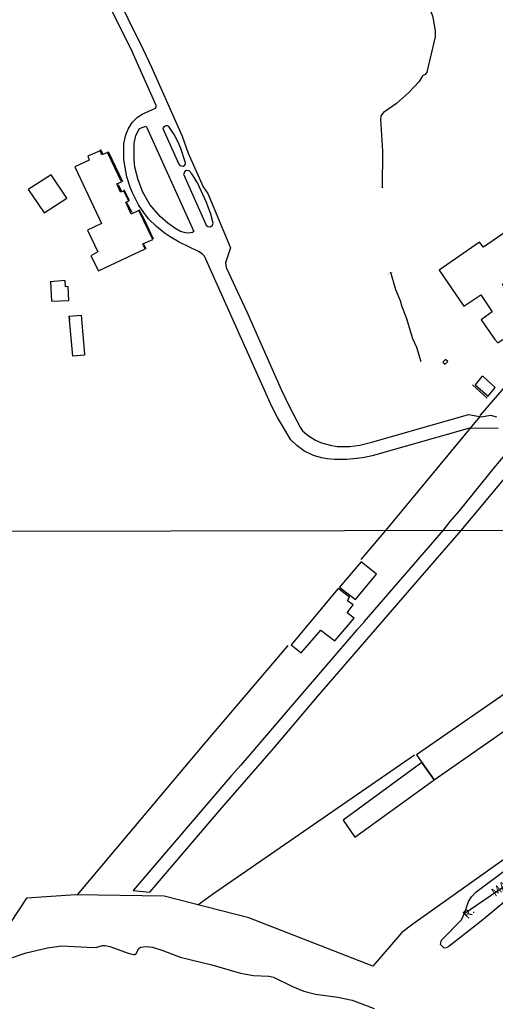
# Model space of a CAD drawing. Units: millimetres. Extents: x 175907 to 178324, y 1663183 to 1665962.
# Drawn here: x 176714 to 176853, y 1665264 to 1665551 of the extents above; entities that cross this region are included whole.
import ezdxf
from ezdxf.enums import TextEntityAlignment as Align

# ---------------------------------------------------------------- set-up
doc = ezdxf.new("R2010")
doc.units = ezdxf.units.MM
for name, color, linetype in [('EDIFICACAO_REFERENCIAL', 30, 'Continuous'), ('IMAGEM', 7, 'Continuous'), ('V-BUEIRO', 5, 'Continuous'), ('V-EDIFICACAO', 2, 'Continuous'), ('V-EDIFICACAO_IDENTIFICADA', 80, 'Continuous'), ('V-EIXO_DE_LOGRADOURO', 3, 'Continuous'), ('V-LOTE', 1, 'Continuous'), ('V-NOME_DOS_LOGRADOUROS', 7, 'Continuous'), ('V-QUADRA', 40, 'Continuous'), ('V-REFERENCIA', 104, 'Continuous'), ('V-RIO', 71, 'Continuous'), ('V-TESTADA', 5, 'Continuous'), ('V-VALETA', 6, 'Continuous'), ('X-LIMITE_1000', 255, 'Continuous')]:
    doc.layers.add(name, color=color, linetype=linetype)
picture_1 = doc.add_image_def('image1.jpg', size_in_pixel=(4027, 4629))

# ---------------------------------------------------------------- blocks, each defined once
blk = doc.blocks.new('305')
at = {"color": 0, "linetype": 'ByBlock', "lineweight": -2, "const_width": 0.05}
blk.add_lwpolyline([(0.73, 0.39, 0.60863), (-0.73, 0.38)], format="xyb", dxfattribs=at)

msp = doc.modelspace()

# ---------------------------------------------------------------- linework, layer by layer
at = {"layer": 'EDIFICACAO_REFERENCIAL'}
msp.add_lwpolyline([(176831.87, 1665334.98), (176808.94, 1665318.11), (176812.31, 1665313.14), (176835.46, 1665329.85), (176831.87, 1665334.98)], close=True, dxfattribs=at)
at = {"layer": 'V-EDIFICACAO'}
for points in [[(176838, 1665451.62), (176838.67, 1665451.02), (176839.4, 1665451.87), (176838.77, 1665452.45), (176838, 1665451.62)], [(176849.73, 1665447.42), (176849.39, 1665447.44), (176847.4, 1665445.08), (176851.17, 1665441.72), (176853.29, 1665444.23), (176849.73, 1665447.42)], [(176807.86, 1665386.07), (176812.46, 1665382.42), (176818.61, 1665389.81), (176814.18, 1665393.42), (176807.86, 1665386.07)], [(176807.43, 1665385.68), (176793.68, 1665369.22), (176796.69, 1665366.9), (176802.36, 1665373.52), (176806.49, 1665370.38), (176812.12, 1665377), (176810.1, 1665378.59), (176811.82, 1665380.87), (176810.14, 1665382.11), (176810.74, 1665383.15), (176807.43, 1665385.68)], [(176830.34, 1665337.16), (176835.46, 1665329.85), (176866.58, 1665351.56), (176861.5, 1665358.78), (176830.34, 1665337.16)]]:
    msp.add_lwpolyline(points, close=True, dxfattribs=at)
at = {"layer": 'V-EDIFICACAO_IDENTIFICADA'}
for points in [[(176735.3, 1665482.66), (176737.47, 1665478.27), (176751.1, 1665484.67), (176750.41, 1665486.15), (176753.31, 1665487.44), (176749.27, 1665495.86), (176747.03, 1665494.79), (176745.5, 1665498.24), (176746.31, 1665498.69), (176744.87, 1665501.5), (176743.94, 1665501.19), (176742.83, 1665503.64), (176744.26, 1665504.24), (176740.12, 1665512.79), (176738.52, 1665512.05), (176737.94, 1665513.28), (176734.36, 1665511.68), (176734.77, 1665510.56), (176730.55, 1665508.58), (176738.41, 1665492.1), (176734.25, 1665490.16), (176737.31, 1665483.78)], [(176718.17, 1665500.28), (176721.61, 1665495.16), (176728.27, 1665499.47), (176723.68, 1665506.28), (176716.98, 1665501.94)], [(176853.19, 1665458.27), (176854.04, 1665457.26), (176854.06, 1665457.32), (176865.31, 1665464.98), (176859.1, 1665473.76), (176856.66, 1665472.07), (176855.36, 1665474.38), (176867.75, 1665483.01), (176860.83, 1665492.74), (176849.87, 1665485.14), (176848.65, 1665486.59), (176836.95, 1665478.49), (176844.1, 1665467.98), (176849.08, 1665471.32), (176852.43, 1665466.34), (176849.16, 1665464.03)], [(176723.52, 1665475.11), (176723.82, 1665469.43), (176728.83, 1665469.67), (176728.69, 1665473.68), (176727.88, 1665473.56), (176727.76, 1665475.46), (176723.42, 1665475.1)], [(176728.94, 1665465.1), (176732.42, 1665465.34), (176733.42, 1665453.85), (176733.41, 1665453.69), (176730.03, 1665453.36), (176729.03, 1665463.94)], [(176729.04, 1665463.87), (176728.98, 1665465.1)]]:
    msp.add_lwpolyline(points, close=True, dxfattribs=at)
at = {"layer": 'V-EIXO_DE_LOGRADOURO'}
msp.add_lwpolyline([(176872.7, 1665310.22), (176844.16, 1665290.76)], dxfattribs=at)
at = {"layer": 'V-LOTE'}
for points in [[(176821.39, 1665402.61), (176848.88, 1665435.82), (176848.97, 1665436.23), (176872.38, 1665463.2)], [(176814.15, 1665394.16), (176821.39, 1665402.61)], [(176731.33, 1665296.37), (176768.3, 1665340.26), (176792.85, 1665369.02)], [(176766.53, 1665293.45), (176770.79, 1665296.53), (176829.68, 1665337.19)], [(176872.69, 1665318.77), (176871.22, 1665317.63), (176829.25, 1665287.85)], [(176829.25, 1665287.85), (176826, 1665285.43), (176817.54, 1665275.57), (176781.37, 1665289.69), (176756.66, 1665295.96), (176730.86, 1665296.38), (176716.51, 1665295.36), (176704.39, 1665277.24), (176692.29, 1665273.48), (176691.18, 1665271.25)]]:
    msp.add_lwpolyline(points, dxfattribs=at)
at = {"layer": 'V-QUADRA'}
msp.add_lwpolyline([(176856.52, 1665294.77), (176849.15, 1665288.71), (176839.76, 1665281.29), (176838.98, 1665280.88), (176838.34, 1665280.85), (176837.26, 1665281.9), (176837.57, 1665283.15), (176843.46, 1665289.13), (176844.38, 1665291.25), (176845.43, 1665294.45), (176846.31, 1665295.74), (176847.57, 1665297.16), (176857.23, 1665304.33)], dxfattribs=at)
at = {"layer": 'V-REFERENCIA'}
for points in [[(176854.11, 1665432.28), (176845.76, 1665432.38), (176817.4, 1665424.36), (176814.66, 1665423.77), (176810.01, 1665423.24), (176806.4, 1665423.24), (176804.28, 1665423.45), (176802.6, 1665423.75), (176800.29, 1665424.43), (176797.38, 1665425.83), (176795.36, 1665427.32), (176793.66, 1665429.02), (176789.75, 1665435.54), (176788.13, 1665438.73), (176768.42, 1665482.5), (176767.76, 1665483.22), (176766.72, 1665483.92), (176761.03, 1665486.64), (176758.4, 1665488.21), (176756.66, 1665489.31), (176754.38, 1665491.16), (176752.13, 1665493.47), (176750.73, 1665495.24), (176749.2, 1665497.49), (176747.4, 1665501.01), (176746.7, 1665502.65), (176745.76, 1665505.64), (176744.87, 1665510.61), (176744.87, 1665515.43), (176745.44, 1665517.87), (176746.13, 1665519.55), (176747.36, 1665521.48), (176748.84, 1665523.07), (176750.23, 1665523.9), (176754.17, 1665525.7), (176754.34, 1665525.94), (176754.3, 1665526.49), (176746.93, 1665543.05), (176719.1, 1665598.38)], [(176751.42, 1665520.49), (176765.35, 1665489.73), (176764.96, 1665489.45), (176763.74, 1665489.28), (176762.93, 1665489.35), (176761.46, 1665489.76), (176759.77, 1665490.69), (176757.78, 1665492.12), (176755.46, 1665494.08), (176752.45, 1665497.56), (176750.48, 1665501.16), (176749.07, 1665504.83), (176748.11, 1665508.5), (176747.88, 1665510.75), (176747.88, 1665513.18), (176747.93, 1665515.35), (176748.38, 1665517.7), (176749.46, 1665519.77), (176750.54, 1665520.15)], [(176750.54, 1665520.15), (176751.42, 1665520.49)], [(176760.81, 1665515.54), (176759.58, 1665518), (176758.06, 1665520.31), (176757.61, 1665520.54), (176757.13, 1665520.51), (176756.57, 1665520.29), (176756.3, 1665519.73), (176760.97, 1665509.32), (176761.25, 1665508.95), (176762.21, 1665508.8), (176762.66, 1665509.09), (176762.86, 1665509.56), (176762.84, 1665510.02), (176761.51, 1665513.89)], [(176761.51, 1665513.89), (176760.81, 1665515.54)], [(176770.94, 1665492.15), (176770.26, 1665494.78), (176768.99, 1665498.17), (176766.36, 1665503.92), (176764.75, 1665506.51), (176763.98, 1665507.44), (176763.07, 1665507.53), (176762.75, 1665507.32), (176762.26, 1665506.47), (176768.97, 1665491.57), (176769.39, 1665491.23), (176770.22, 1665491.14), (176770.78, 1665491.57)], [(176770.78, 1665491.57), (176770.94, 1665492.15)], [(176872.42, 1665444.09), (176868.97, 1665439.76), (176853.31, 1665421.47), (176842.71, 1665408.33), (176839.99, 1665405.19), (176838.08, 1665402.65)], [(176843.48, 1665402.66), (176855.49, 1665417.15), (176872.44, 1665436.69)], [(176838.08, 1665402.65), (176814.89, 1665375.98), (176814.9, 1665375.79), (176812.91, 1665373.66), (176795.14, 1665353.05), (176779.05, 1665334.14), (176776.28, 1665331.16), (176747.58, 1665297.6)], [(176752.47, 1665297.1), (176773.52, 1665321.76), (176788.69, 1665339.15), (176801.48, 1665354.24), (176832.62, 1665390.27), (176843.48, 1665402.66)], [(176747.58, 1665297.6), (176752.47, 1665297.1)]]:
    msp.add_lwpolyline(points, dxfattribs=at)
at = {"layer": 'V-RIO'}
for points in [[(176728.11, 1665588.25), (176750.57, 1665542.79), (176752.93, 1665537.63), (176761.93, 1665517.57), (176763.62, 1665512.59), (176768.06, 1665502.75), (176769.43, 1665500.77), (176776.04, 1665484.96), (176774.55, 1665480.57), (176774.8, 1665479.29), (176780.75, 1665466.36), (176790.82, 1665443.71), (176793.11, 1665438.8), (176796.32, 1665432.67), (176797.04, 1665431.63), (176798.74, 1665430.2), (176800.84, 1665428.91), (176802.58, 1665428.12), (176805.09, 1665427.44), (176807.17, 1665427.1), (176810.86, 1665427.1), (176813.73, 1665427.43), (176817.23, 1665428.31), (176845.47, 1665436.38), (176849.31, 1665435.75), (176851.91, 1665436.24), (176853.62, 1665435.73)], [(176711.27, 1665277.71), (176716.43, 1665279.51), (176722.62, 1665280.93), (176726.74, 1665281.53), (176736.03, 1665281.02), (176737.06, 1665281.1), (176738.64, 1665281.64), (176739.46, 1665281.62), (176740.84, 1665281.32), (176746.47, 1665279.28), (176747.85, 1665278.97), (176748.08, 1665278.97), (176748.6, 1665279.36), (176749.22, 1665280.67), (176749.78, 1665281.14), (176751.5, 1665281.32), (176753.22, 1665281.14), (176756.31, 1665280.11), (176761.3, 1665278.16), (176770.58, 1665275.99), (176778.96, 1665273.49), (176782.75, 1665272.85), (176787.22, 1665272.68), (176788.59, 1665272.4), (176794.14, 1665269.65), (176797.4, 1665268.32), (176800.84, 1665267.43), (176807.37, 1665266.57), (176811.5, 1665265.65), (176817.93, 1665263.26)]]:
    msp.add_lwpolyline(points, dxfattribs=at)
at = {"layer": 'V-TESTADA'}
for points in [[(176738.75, 1665512.46), (176738.11, 1665513.65)], [(176744.56, 1665504.25), (176740.42, 1665512.97)], [(176743.25, 1665503.39), (176744.14, 1665501.56)], [(176746.54, 1665498.66), (176744.97, 1665501.88)], [(176747.29, 1665495.23), (176745.78, 1665498.12)], [(176753.55, 1665487.49), (176750.93, 1665493.16), (176749.4, 1665496.1)], [(176750.76, 1665485.98), (176751.31, 1665484.71)], [(176850.91, 1665441.2), (176846.68, 1665445.07)]]:
    msp.add_lwpolyline(points, dxfattribs=at)
at = {"layer": 'V-VALETA'}
for points in [[(176825.93, 1665579.15), (176827.87, 1665575.84), (176828.04, 1665573.5), (176829.65, 1665569.73), (176830.55, 1665568.21), (176832.18, 1665562.99), (176834, 1665555.07), (176834.93, 1665552.64), (176835.31, 1665551.15), (176835.75, 1665548.09), (176835.77, 1665546.53), (176833.29, 1665536.23), (176832.87, 1665535.49), (176832.02, 1665535.16), (176831.04, 1665533.51), (176827.95, 1665530.12), (176824.48, 1665527.06), (176820.7, 1665524.4), (176820.12, 1665523.77), (176819.9, 1665523.25), (176819.78, 1665522.51), (176820.37, 1665513.14), (176820.29, 1665502.46)], [(176822.67, 1665477.88), (176824.2, 1665472.85), (176825.57, 1665469.64), (176825.99, 1665467.92), (176827.25, 1665464.63), (176829.16, 1665458.53), (176830.35, 1665456.04), (176831.61, 1665451.85)]]:
    msp.add_lwpolyline(points, dxfattribs=at)
at = {"layer": 'X-LIMITE_1000'}
msp.add_line((178317.98, 1665405.66), (175908.86, 1665400.64), dxfattribs=at)

# ---------------------------------------------------------------- block references
at = {"layer": 'V-BUEIRO'}
for p, xscale, yscale, zscale, rotation in [((176820.38, 1665503.29), 0.999996530251325, 0.999996530251325, 0.999996530251325, 173), ((176822.84, 1665477.07), 0.9999984999046221, 0.9999984999046221, 0.9999984999046221, 19)]:
    msp.add_blockref('305', p, dxfattribs=dict(at, xscale=xscale, yscale=yscale, zscale=zscale, rotation=rotation))

# ---------------------------------------------------------------- texts
at = {"layer": 'V-NOME_DOS_LOGRADOUROS'}
for s, rotation, p in [('MANOEL', 36, (176853.72, 1665295.11)), ('R.', 47, (176845.88, 1665288.65))]:
    msp.add_text(s, height=2.5, rotation=rotation, dxfattribs=at).set_placement(p, align=Align.BOTTOM_LEFT)

# ---------------------------------------------------------------- referenced raster images: frames only (the image files are external)
at = {"layer": 'IMAGEM'}
image = msp.add_image(picture_1, insert=(175907.12, 1663183.49), size_in_units=(2417.27, 2778.63), dxfattribs=at)
image.dxf.flags = 7

doc.saveas('drawing.dxf')
